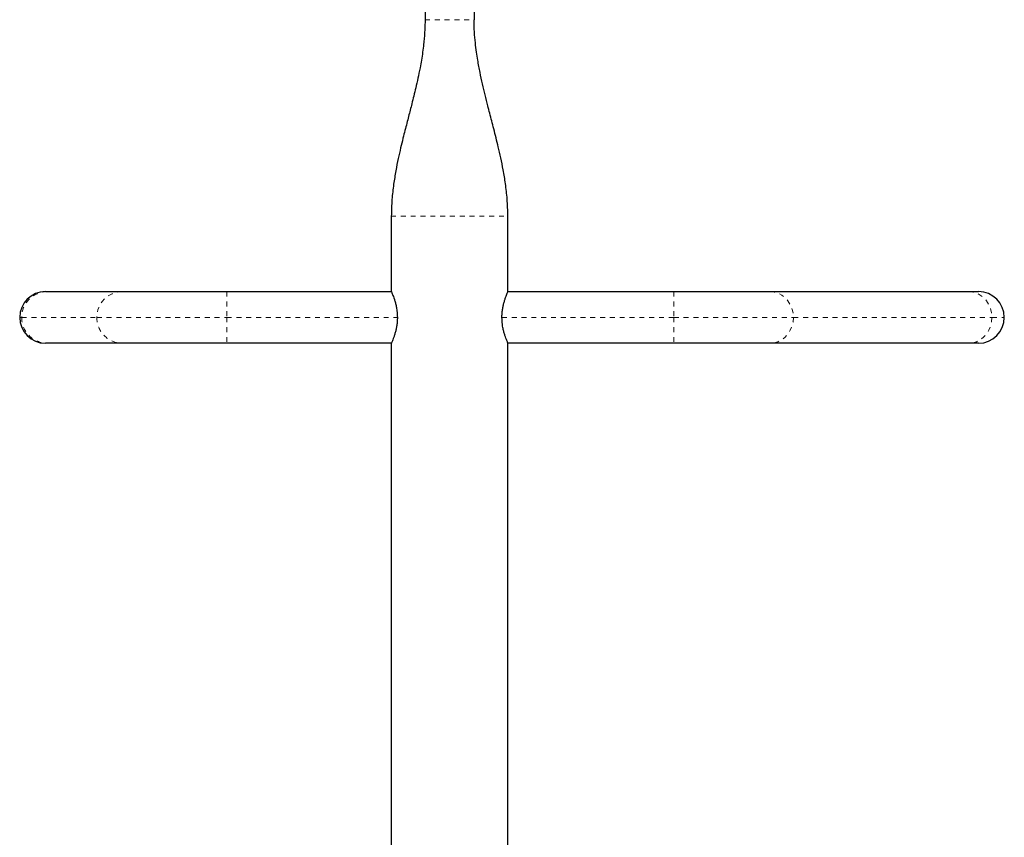
# Model space of a CAD drawing. Extents: x 928 to 1515, y 2095 to 2668.
# Drawn here: x 1070 to 1090, y 2304 to 2320 of the extents above; entities that cross this region are included whole.
import ezdxf

# ---------------------------------------------------------------- set-up
doc = ezdxf.new("R2010")
doc.units = 0
doc.header["$LTSCALE"] = 0.125
doc.header["$MEASUREMENT"] = 0
doc.linetypes.add('PHANTOM', pattern=[0.5, 0.25, -0.05, 0.05, -0.05, 0.05, -0.05])
doc.layers.get('0').update_dxf_attribs({"linetype": 'CONTINUOUS'})

msp = doc.modelspace()

# ---------------------------------------------------------------- linework, layer by layer
at = {"color": 7, "linetype": 'Continuous', "lineweight": 25}
for p, q in [((1078.543, 2321.276), (1078.543, 2320.276)), ((1079.543, 2321.276), (1079.543, 2320.276)), ((1077.856, 2316.276), (1077.856, 2314.739)), ((1080.231, 2314.735), (1080.231, 2316.276)), ((1070.81, 2314.739), (1070.843, 2314.739)), ((1070.843, 2314.739), (1072.373, 2314.739)), ((1072.373, 2314.739), (1074.502, 2314.739)), ((1074.502, 2314.739), (1077.856, 2314.739)), ((1080.232, 2314.739), (1083.612, 2314.739)), ((1083.612, 2314.739), (1085.572, 2314.739)), ((1085.572, 2314.739), (1089.617, 2314.739)), ((1089.617, 2314.739), (1089.82, 2314.739)), ((1070.843, 2313.689), (1070.81, 2313.689)), ((1072.373, 2313.689), (1070.843, 2313.689)), ((1074.502, 2313.689), (1072.373, 2313.689)), ((1077.856, 2313.689), (1074.502, 2313.689)), ((1077.856, 2313.689), (1077.856, 2300.739)), ((1080.231, 2300.706), (1080.231, 2313.692)), ((1083.612, 2313.689), (1080.232, 2313.689)), ((1085.572, 2313.689), (1083.612, 2313.689)), ((1089.617, 2313.689), (1085.572, 2313.689)), ((1089.82, 2313.689), (1089.617, 2313.689))]:
    msp.add_line(p, q, dxfattribs=at)
at = {"color": 8, "linetype": 'PHANTOM', "lineweight": 18}
for p, q in [((1078.543, 2320.276), (1079.543, 2320.276)), ((1074.502, 2314.739), (1074.502, 2314.214)), ((1083.612, 2314.739), (1083.612, 2314.214)), ((1070.285, 2314.214), (1070.326, 2314.214)), ((1070.326, 2314.214), (1071.856, 2314.214)), ((1071.856, 2314.214), (1074.502, 2314.214)), ((1074.502, 2314.214), (1077.978, 2314.214)), ((1074.502, 2314.214), (1074.502, 2313.689)), ((1080.11, 2314.214), (1083.612, 2314.214)), ((1083.612, 2314.214), (1083.612, 2313.689)), ((1083.612, 2314.214), (1086.047, 2314.214)), ((1086.047, 2314.214), (1090.093, 2314.214)), ((1090.093, 2314.214), (1090.345, 2314.214))]:
    msp.add_line(p, q, dxfattribs=at)
at = {"color": 8, "linetype": 'PHANTOM', "lineweight": 18, "flags": 128}
for points in [[(1085.572, 2314.739), (1085.654, 2314.731), (1085.734, 2314.707), (1085.81, 2314.668), (1085.878, 2314.616), (1085.936, 2314.551), (1085.984, 2314.476), (1086.019, 2314.393), (1086.04, 2314.305), (1086.047, 2314.214)], [(1089.617, 2314.739), (1089.7, 2314.731), (1089.78, 2314.707), (1089.855, 2314.668), (1089.923, 2314.616), (1089.981, 2314.551), (1090.029, 2314.476), (1090.064, 2314.393), (1090.086, 2314.305), (1090.093, 2314.214)], [(1086.047, 2314.214), (1086.04, 2314.123), (1086.019, 2314.034), (1085.984, 2313.951), (1085.936, 2313.876), (1085.878, 2313.812), (1085.81, 2313.759), (1085.734, 2313.72), (1085.654, 2313.697), (1085.572, 2313.689)], [(1090.093, 2314.214), (1090.086, 2314.123), (1090.064, 2314.034), (1090.029, 2313.951), (1089.981, 2313.876), (1089.923, 2313.812), (1089.855, 2313.759), (1089.78, 2313.72), (1089.7, 2313.697), (1089.617, 2313.689)]]:
    msp.add_lwpolyline(points, dxfattribs=at)
at = {"color": 7, "linetype": 'Continuous', "lineweight": 25}
for centre, start, end in [((1070.81, 2314.214), 90, 180), ((1089.82, 2314.214), 0, 90), ((1070.81, 2314.214), 180, 270), ((1089.82, 2314.214), 270, 0)]:
    msp.add_arc(centre, 0.525, start, end, dxfattribs=at)
at = {"color": 8, "linetype": 'PHANTOM', "lineweight": 18}
for centre, start, end in [((1070.847, 2314.218), 90.4599, 180.4172), ((1072.377, 2314.218), 90.4599, 180.4172), ((1070.847, 2314.21), 179.5468, 269.5761), ((1072.377, 2314.21), 179.5468, 269.5761)]:
    msp.add_arc(centre, 0.521, start, end, dxfattribs=at)
at = {"color": 7, "linetype": 'Continuous', "lineweight": 25}
for points, knots in [([(1078.543, 2320.276), (1078.543, 2320.235), (1078.542, 2320.156), (1078.536, 2320.031), (1078.527, 2319.907), (1078.514, 2319.769), (1078.495, 2319.617), (1078.47, 2319.455), (1078.438, 2319.277), (1078.399, 2319.09), (1078.356, 2318.898), (1078.314, 2318.725), (1078.277, 2318.574), (1078.241, 2318.434), (1078.207, 2318.302), (1078.171, 2318.164), (1078.133, 2318.017), (1078.09, 2317.85), (1078.044, 2317.658), (1077.994, 2317.439), (1077.945, 2317.193), (1077.9, 2316.915), (1077.864, 2316.607), (1077.858, 2316.39), (1077.856, 2316.276)], [0, 0, 0, 0, 0.037551, 0.072718, 0.105916, 0.137576, 0.178196, 0.217991, 0.255901, 0.308495, 0.355972, 0.398352, 0.438503, 0.469943, 0.502743, 0.536967, 0.572674, 0.613184, 0.661876, 0.715224, 0.775717, 0.843296, 0.91798, 1, 1, 1, 1]), ([(1080.231, 2316.276), (1080.228, 2316.392), (1080.222, 2316.613), (1080.185, 2316.927), (1080.139, 2317.208), (1080.088, 2317.457), (1080.039, 2317.674), (1079.991, 2317.869), (1079.946, 2318.045), (1079.903, 2318.212), (1079.862, 2318.369), (1079.816, 2318.547), (1079.767, 2318.745), (1079.713, 2318.971), (1079.671, 2319.164), (1079.639, 2319.327), (1079.615, 2319.466), (1079.59, 2319.627), (1079.566, 2319.817), (1079.547, 2320.038), (1079.544, 2320.193), (1079.543, 2320.276)], [0, 0, 0, 0, 0.084125, 0.160572, 0.229582, 0.291167, 0.345261, 0.391788, 0.436981, 0.477674, 0.517076, 0.555283, 0.611125, 0.667086, 0.725134, 0.755007, 0.787447, 0.827635, 0.876265, 0.933613, 1, 1, 1, 1]), ([(1077.857, 2314.739), (1077.858, 2314.737), (1077.859, 2314.735), (1077.868, 2314.714), (1077.881, 2314.682), (1077.898, 2314.638), (1077.918, 2314.582), (1077.939, 2314.515), (1077.957, 2314.437), (1077.975, 2314.337), (1077.978, 2314.26), (1077.98, 2314.214)], [0, 0, 0, 0, 0.099125, 0.201284, 0.30037, 0.402077, 0.506205, 0.613034, 0.722765, 0.836009, 1, 1, 1, 1]), ([(1080.11, 2314.214), (1080.11, 2314.241), (1080.112, 2314.297), (1080.121, 2314.378), (1080.136, 2314.454), (1080.154, 2314.525), (1080.174, 2314.589), (1080.194, 2314.646), (1080.212, 2314.691), (1080.228, 2314.729), (1080.231, 2314.735), (1080.232, 2314.739)], [0, 0, 0, 0, 0.098563, 0.200202, 0.298712, 0.399764, 0.504548, 0.612081, 0.721754, 0.834986, 1, 1, 1, 1]), ([(1077.98, 2314.214), (1077.979, 2314.186), (1077.978, 2314.131), (1077.968, 2314.05), (1077.954, 2313.973), (1077.936, 2313.903), (1077.916, 2313.838), (1077.896, 2313.782), (1077.878, 2313.736), (1077.861, 2313.698), (1077.859, 2313.692), (1077.857, 2313.689)], [0, 0, 0, 0, 0.09855, 0.200176, 0.298672, 0.399711, 0.504489, 0.612015, 0.721698, 0.834939, 1, 1, 1, 1]), ([(1080.232, 2313.689), (1080.232, 2313.69), (1080.23, 2313.693), (1080.221, 2313.713), (1080.208, 2313.745), (1080.191, 2313.789), (1080.171, 2313.845), (1080.151, 2313.912), (1080.132, 2313.99), (1080.114, 2314.091), (1080.112, 2314.168), (1080.11, 2314.214)], [0, 0, 0, 0, 0.099121, 0.201276, 0.300358, 0.402061, 0.506179, 0.612998, 0.722721, 0.835955, 1, 1, 1, 1])]:
    msp.add_open_spline(points, degree=3, knots=knots, dxfattribs=at)
at = {"color": 8, "linetype": 'PHANTOM', "lineweight": 18}
msp.add_open_spline([(1077.856, 2316.276), (1077.856, 2316.276), (1077.848, 2316.276), (1077.874, 2316.276), (1077.938, 2316.276), (1078.05, 2316.276), (1078.198, 2316.276), (1078.379, 2316.276), (1078.586, 2316.276), (1078.81, 2316.276), (1079.043, 2316.276), (1079.276, 2316.276), (1079.5, 2316.276), (1079.707, 2316.276), (1079.888, 2316.276), (1080.037, 2316.276), (1080.147, 2316.276), (1080.217, 2316.276), (1080.226, 2316.276), (1080.231, 2316.276)], degree=3, knots=[0, 0, 0, 0, 0.000482, 0.062952, 0.125422, 0.187892, 0.250362, 0.312831, 0.375301, 0.437771, 0.500241, 0.562711, 0.625181, 0.687651, 0.750121, 0.81259, 0.87506, 0.93753, 1, 1, 1, 1], dxfattribs=at)

doc.saveas('drawing.dxf')
